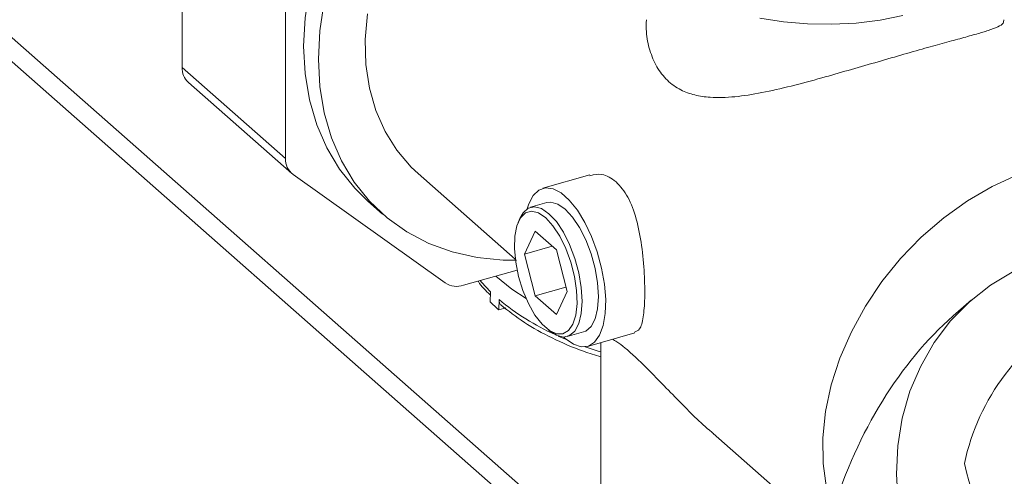
# Model space of a CAD drawing. Extents: x 19.1 to 29.8, y 0.6 to 8.7.
# Drawn here: x 26.4 to 26.4, y 4.4 to 4.5 of the extents above; entities that cross this region are included whole.
import ezdxf

# ---------------------------------------------------------------- set-up
doc = ezdxf.new("R2010")
doc.units = 0
doc.header["$MEASUREMENT"] = 0
doc.layers.get('0').update_dxf_attribs({"linetype": 'CONTINUOUS'})
doc.layers.add('D7', color=7, linetype='CONTINUOUS')

# ---------------------------------------------------------------- blocks, each defined once
blk = doc.blocks.new('A$C3A502C45')
at = {"color": 7, "linetype": 'Continuous', "lineweight": 15}
for p, q in [((4.937117363761303, 0.907299409676714), (4.831489556239347, 1.000312858741003)), ((4.937117363761303, 0.9052955992469123), (4.829768782108033, 0.9998243229417163)), ((4.902219220844799, 0.9480507703039986), (4.902219220844799, 0.9659158472876115)), ((4.910825944730419, 0.9404718846627489), (4.910825944730419, 0.9583369616463617)), ((4.902219220844799, 0.9480507703039986), (4.910825944730419, 0.9404718846627489)), ((4.902738967314406, 0.9467967061130143), (4.911345691200012, 0.9392178204717663)), ((4.924144769993319, 0.930095764471405), (4.911460174504839, 0.9391270657496573)), ((4.921886811449411, 0.9391990945620101), (4.929978282429005, 0.9320739289311781)), ((4.936188206905456, 0.9390969322583089), (4.932269072395755, 0.9379842716973705)), ((4.917695110495529, 0.9369178981816972), (4.918924642479183, 0.9358352002329458)), ((4.932609112095946, 0.9367865467392811), (4.931255739660017, 0.9364023179943892)), ((4.930347534671782, 0.9354516263182884), (4.930212325942321, 0.9351281655340156)), ((4.931627905546549, 0.9344127118208849), (4.930740567269368, 0.9324984498144211)), ((4.933402582100896, 0.932849971940481), (4.931627905546549, 0.9344127118208849)), ((4.93305544379281, 0.9331556540529355), (4.930740567269368, 0.9324984498144211)), ((4.930740567269368, 0.9324984498144211), (4.931627905546549, 0.9290214479275516)), ((4.934289920378077, 0.9293729700536115), (4.933402582100896, 0.932849971940481)), ((4.930130478003605, 0.9311635090308386), (4.925675936116392, 0.929898843818993)), ((4.934193727859025, 0.9297498968456495), (4.931627905546549, 0.9290214479275516)), ((4.927876918139177, 0.9285095414635443), (4.927903172430121, 0.9293650709988839)), ((4.931627905546549, 0.9290214479275516), (4.933402582100896, 0.9274587080471477)), ((4.933402582100896, 0.9274587080471477), (4.934289920378077, 0.9293729700536115)), ((4.928601452567889, 0.9278513458521473), (4.928627706850193, 0.9287068753908656)), ((4.929193626196479, 0.928019466706413), (4.928601452567889, 0.9278513458521473)), ((4.968000317860088, 0.9286782022025601), (4.966466392187556, 0.9273385533930423)), ((4.932758827490929, 0.9261585997486108), (4.933043830429128, 0.9259544390160954)), ((4.934139290746842, 0.9254663941452215), (4.934011366315318, 0.925583287404514)), ((4.934316096961808, 0.9256227933716019), (4.935669469397737, 0.9260070221164938)), ((4.936009509097943, 0.9248092971584079), (4.93993343038052, 0.925923316706486)), ((4.937117363761303, 0.9251238222629006), (4.937117363761303, 0.8956855865464917)), ((4.946482394594668, 0.9175407824777331), (4.95293352330556, 0.9118600650053743))]:
    blk.add_line(p, q, dxfattribs=at)
at = {"color": 7, "linetype": 'Continuous', "lineweight": 15, "flags": 128}
for points in [[(4.934645299602906, 0.9783788563052163), (4.932313940895938, 0.9775952929982026), (4.930008125042818, 0.9765769551752612), (4.927753115044581, 0.9753349999586849), (4.925573617262629, 0.9738830344697202), (4.923493510730779, 0.9722369667461077), (4.921535585531487, 0.9704148314502881), (4.919721293102924, 0.9684365922778717), (4.918070511212633, 0.9663239232312009), (4.916601326172454, 0.9640999711544573), (4.915329834681117, 0.9617891021319878), (4.914269967465472, 0.9594166345283774), (4.913433336652545, 0.9570085615951669), (4.912829108544599, 0.9545912666833338), (4.91246390319121, 0.9521912341817806), (4.912341721858667, 0.9498347593488372), (4.91246390319121, 0.9475476602158945), (4.912829108544599, 0.9453549947196613), (4.913433336652545, 0.9432807861621555), (4.914269967465472, 0.9413477600063942), (4.915329834681117, 0.9395770948914492), (4.916601326172454, 0.9379881905948544), (4.917695110495529, 0.9369178981816972)], [(4.914058640528253, 0.9535085687345841), (4.913693435174864, 0.9511085362330309), (4.913571253842321, 0.9487520614000857), (4.913693435174864, 0.946464962267143), (4.914058640528253, 0.9442722967709098), (4.914662868636213, 0.9421980882134058), (4.91549949944914, 0.9402650620576445), (4.916559366664771, 0.9384943969426978), (4.917830858156108, 0.9369054926461047), (4.919300043196301, 0.9355157575358337), (4.920950825086592, 0.934340417840577), (4.922765117515141, 0.9333923508279902), (4.924723042714447, 0.9326819437186593), (4.926803149246297, 0.9322169798815345), (4.928982647028235, 0.9320025535577194), (4.930073966366564, 0.9319896718282248)], [(4.917656311625763, 0.9525205016389204), (4.917476472501619, 0.9503842120851864), (4.917536484124824, 0.9483091934243486), (4.917835564152071, 0.9463224966979809), (4.918369813617829, 0.9444500215361771), (4.919132267763288, 0.9427161785162497), (4.920112986832621, 0.9411435709335354), (4.92129918565297, 0.9397527001328694), (4.921886811449411, 0.9391990945620101)], [(4.950370574314931, 0.9521485486566839), (4.952316780222262, 0.9518441895627383), (4.954327746178635, 0.9516751694542407), (4.956366011693191, 0.9516446368560221), (4.958393607735914, 0.9517531605326095), (4.960372764028904, 0.9519987188932468), (4.962266612635133, 0.9523767376502903)], [(4.978656103401789, 0.9405767244474497), (4.978262971949036, 0.9405631179321361), (4.976141387891772, 0.9403358991576951), (4.973990323079988, 0.9398508119420228), (4.971839258268218, 0.9391145044981517), (4.969717674210941, 0.938137068060378), (4.96765464762332, 0.936931898581955), (4.965678452679128, 0.9355155131410005), (4.963816173507922, 0.9339073235707804), (4.962093333001803, 0.9321293704168241), (4.960533543019281, 0.9302060208670309), (4.959158180780278, 0.9281636347947071), (4.95798609588725, 0.9260302034914538), (4.957033351987732, 0.9238349660411753), (4.956313006619027, 0.9216080085928304), (4.955834932252131, 0.9193798520240186), (4.955605680987659, 0.9171810336465178), (4.955628394758008, 0.9150416886865855), (4.955902762266618, 0.9129911372759114), (4.956425023254326, 0.9110574826136251)], [(4.930975709791468, 0.9362758072434474), (4.931103622406539, 0.9366816342416016), (4.931465509580562, 0.9373812827865873), (4.931936861669698, 0.9378359252656185), (4.932498381464015, 0.9380269485621859), (4.933127080277174, 0.9379465321600851), (4.933797219105898, 0.9375979683162647), (4.934481362387785, 0.936995527275446), (4.935151501216509, 0.9361638730446238), (4.935780200029669, 0.9351370536457253), (4.936341719824, 0.9339571071855843), (4.936813071913122, 0.9326723408109174), (4.937174959087159, 0.9313353530080573), (4.93741256564266, 0.9300008802147435), (4.937516163939321, 0.9287235559039289), (4.937481512650734, 0.9275556738829742), (4.937310030404703, 0.926545047379042), (4.937008737704531, 0.9257330515599431), (4.936589969508759, 0.9251529296299168), (4.936070870236534, 0.9248284318489439), (4.935472691873059, 0.924772843194301), (4.934819923910808, 0.92498843947204), (4.934139290746842, 0.9254663941452215), (4.934139290746842, 0.9254663941452215)], [(4.930347534671782, 0.9354516263182884), (4.93062302298047, 0.9359424104542136), (4.931061066841949, 0.9363249745823481), (4.931585601958432, 0.9364411518441429), (4.932170325948917, 0.9362851166265749), (4.932785918310913, 0.9358646931869963)], [(4.935669469397737, 0.9260070221164938), (4.935864142215806, 0.9260843655285349), (4.936302186077285, 0.9264669296566712), (4.936631773335421, 0.9270966972883166), (4.936836377108875, 0.927942089244743), (4.936905737710077, 0.9289607140431997), (4.936836377108875, 0.9301014935828924), (4.936631773335421, 0.9313072244142155), (4.936302186077285, 0.9325174461585917), (4.935864142215806, 0.933671473244317), (4.935339607099323, 0.9347114379345136), (4.934754883108852, 0.9355851920570988), (4.934139290746842, 0.9362489219318881), (4.933523698384846, 0.9366693453714667), (4.932938974394375, 0.9368253805890365), (4.932609112095946, 0.9367865467392811)], [(4.932515243823715, 0.9355182842433507), (4.931912700947066, 0.9359253459364432), (4.931342641312838, 0.9360634150611276), (4.930835796983501, 0.935925048275152), (4.930419492068026, 0.9355177049677632), (4.930116169672161, 0.9348633451220998), (4.929942181984799, 0.9339972454468164), (4.929906908727162, 0.9329660975995893), (4.930012251489742, 0.9318254910277641), (4.930252531216922, 0.9306369161268648), (4.930614794366406, 0.9294644492774484), (4.931079511238053, 0.9283712984708501), (4.931621628825013, 0.9274163957500026), (4.932211921427864, 0.9266512201677557), (4.932818566219581, 0.9261170225378095), (4.933408858822432, 0.9258426015926595), (4.933950976409392, 0.9258427514364982), (4.934415693281039, 0.9261174639911989), (4.934777956430523, 0.9266519294318343), (4.935018236157703, 0.9274173345881565), (4.935123578920269, 0.9283724162700722), (4.935088305662646, 0.9294656857768935), (4.93491431797527, 0.9306382046665291), (4.934610995579419, 0.9318267621421406), (4.934194690663944, 0.9329672827625721), (4.933687846334607, 0.9339982807659624), (4.933117786700379, 0.9348641747830868), (4.932515243823715, 0.9355182842433507)], [(4.932785918310913, 0.9358646931869963), (4.933401510672908, 0.9352009633122051), (4.933986234663379, 0.93432720918962), (4.934510769779862, 0.9332872444994251), (4.934948813641341, 0.9321332174136998), (4.935278400899477, 0.9309229956693201), (4.935483004672932, 0.9297172648379988), (4.935552365274134, 0.9285764852983078), (4.935483004672932, 0.9275578604998493), (4.935278400899477, 0.9267124685434247), (4.934948813641341, 0.9260827009117776), (4.934510769779862, 0.9257001367836413), (4.933986234663379, 0.9255839595218465), (4.933401510672908, 0.9257399947394163), (4.933043830429128, 0.9259544390160954)], [(4.973583117158299, 0.9319785047368878), (4.971512775158772, 0.9310671338569403), (4.969585357898922, 0.9299105175343634), (4.96782539676235, 0.9285233767116772), (4.966255291819195, 0.9269233663535594), (4.964895026727092, 0.9251308507416258), (4.963761914387348, 0.9231686442861324), (4.962870376593344, 0.9210617211534284), (4.962231760475802, 0.9188368974049297), (4.961854194081155, 0.9165224896931647), (4.961742482921025, 0.9141479548589491), (4.961898048809672, 0.9117435150166742), (4.962318911767667, 0.9093397728995214), (4.962999715222338, 0.9069673223603143), (4.963931794183978, 0.9046563589853811), (4.965103285530319, 0.9024362957774201), (4.966499278995613, 0.9003353887987373), (4.968102006942331, 0.898380377539576), (4.969891070500509, 0.8965961445887576), (4.971843699196214, 0.8950053989381921), (4.973935040764914, 0.8936283869520629), (4.974636232701982, 0.8932320360603683)], [(4.930884626881934, 0.9287910198218405), (4.929695039213172, 0.9295872869453703), (4.928362273686517, 0.930661507580659)], [(4.927903172430121, 0.9293650709988839), (4.927152733083773, 0.9301578006332321), (4.92704240503133, 0.9302867907153392)], [(4.934247036977126, 0.9253745270379721), (4.934158614032711, 0.9254117237191828), (4.933566149864518, 0.9256703390867429)], [(4.937117363761303, 0.9243406781645067), (4.936893963471945, 0.924410096830174), (4.935815038670256, 0.9247703319235345)]]:
    blk.add_lwpolyline(points, dxfattribs=at)
at = {"color": 7, "linetype": 'Continuous', "lineweight": 15}
for centre, radius, start, end in [((4.903842788877171, 0.9479889210450327), 0.001624745668269854, 177.8183921365193, 227.204698026101), ((4.912429205788527, 0.9404060343406044), 0.00160461281479386, 177.6480274068715, 232.8500207241975), ((4.925114695908789, 0.9315861819576288), 0.001778229615300403, 236.9449420255081, 288.3980896776127), ((4.93811003018557, 0.939046160118977), 0.01468798537297219, 225.8371996036573, 229.6563120683971), ((4.941834838291655, 0.9446748456821368), 0.0207220750923986, 230.4057999435497, 245.6843874250243), ((4.985929701208988, 0.911054206548565), 0.01895334592617267, 118.181235368157, 167.8502366388618)]:
    blk.add_arc(centre, radius, start, end, dxfattribs=at)
for centre, major_axis, ratio, start_param, end_param in [((4.973990323079988, 0.9041548314924945), (0.006909102238382907, 0.02762657209003466), 0.6596093026345775, 0.7587680335908801, 1.485193315713633), ((4.981593215915026, 0.9148255798949734), (-0.008583113020495683, 0.01899464204177376), 0.6438271421259522, 1.276679867587147, 1.861481444462689)]:
    blk.add_ellipse(centre, major_axis=major_axis, ratio=ratio, start_param=start_param, end_param=end_param, dxfattribs=at)
for points, knots in [([(4.940907129336964, 0.9520296993024377), (4.94089472759606, 0.9516910698133447), (4.940862179876362, 0.9508023544479016), (4.941163927339488, 0.9494588053530464), (4.941726443441212, 0.9480604810279516), (4.942607466133481, 0.9469305807069439), (4.943694139344302, 0.9461546807796797), (4.944915585159606, 0.9457224150071681), (4.94639803193509, 0.945504655373032), (4.948253838866094, 0.9455650188557136), (4.950516656591674, 0.945921834660286), (4.952945287883253, 0.9464775009936179), (4.955374706649366, 0.9471318821674224), (4.95772835506277, 0.947803905777139), (4.959953338092589, 0.9484529632631258), (4.962119185223344, 0.9490797186146764), (4.964085735037443, 0.9496393142291772), (4.965789266966695, 0.9501112320583474), (4.967238707320845, 0.9505081526465204), (4.96845367333971, 0.9508444128210591), (4.969478016898435, 0.9511494554457816), (4.970225260000348, 0.9514354315455389), (4.970683636221565, 0.951700047913075), (4.970680379573466, 0.9519292522841507), (4.970678960769447, 0.9520291083559496)], [0, 0, 0, 0, 0.02656323886646339, 0.06971382970779995, 0.1128088095519527, 0.156340024395221, 0.1998620442953055, 0.237003043601944, 0.2741772333398731, 0.3290479554674043, 0.3839739032492478, 0.4400238771477392, 0.4960375611764943, 0.5432989588829146, 0.590523134897573, 0.6380272164181173, 0.6855181136584448, 0.7282012319293393, 0.7709042606741043, 0.8148889194025034, 0.8588996974364744, 0.9097925632688875, 0.9606998756756985, 1, 1, 1, 1]), ([(4.936204874504583, 0.9390279806159185), (4.936539735968822, 0.9391112875309826), (4.937281588372457, 0.9392958457491751), (4.937989123010809, 0.9388015431001246), (4.938377286728695, 0.9385303615301837)], [0, 0, 0, 0, 0.4513855621409477, 1, 1, 1, 1]), ([(4.938377286728695, 0.9385303615301837), (4.938724312927349, 0.9381371961781113), (4.939417911715239, 0.9373513793933945), (4.940105125039281, 0.935432817250744), (4.940541949867907, 0.9332054517713111), (4.940752371406461, 0.930862880869654), (4.940790587211978, 0.9287590418998448), (4.94066335822427, 0.9271681230962407), (4.940414569024625, 0.926175809268031), (4.940063787623345, 0.9260491925827736), (4.939910706797505, 0.9259939371254546)], [0, 0, 0, 0, 0.1271743994140977, 0.2541825649659843, 0.3854496378831081, 0.5198570988510746, 0.6498033834931387, 0.774981922891799, 0.9018022251191135, 1, 1, 1, 1]), ([(4.926875732741223, 0.9302394716750371), (4.926884342960776, 0.9302262549422409), (4.927147379819516, 0.929822491965627), (4.927527377128413, 0.9294535398286392), (4.927894935647259, 0.9290966649302561)], [0, 0, 0, 0, 0.0327338898386922, 1, 1, 1, 1]), ([(4.928627706853092, 0.9287068753893202), (4.928635624659691, 0.9286170106744347), (4.928651460050673, 0.9284372837668275), (4.928739099902984, 0.9282714795665239), (4.928820777869291, 0.9282254994749852), (4.928830834094612, 0.9282198383869087)], [0, 0, 0, 0, 0.4672077544699599, 0.9344023962007085, 1, 1, 1, 1]), ([(4.92877362185628, 0.9282597345074404), (4.929402046597758, 0.9277644861234435), (4.930664122106791, 0.9267698708336933), (4.933018312651939, 0.9254844204168986), (4.935179889679475, 0.9245238835091314), (4.936631375776074, 0.9240878305789337), (4.937117363761303, 0.9239418309131437)], [0, 0, 0, 0, 0.284004927446875, 0.5703716606251712, 0.8561514219524576, 1, 1, 1, 1]), ([(4.938089186531172, 0.9253997272785526), (4.938201557315693, 0.9253343069934559), (4.938483096238286, 0.925170400007655), (4.939102671431186, 0.924704833960547), (4.939930483497065, 0.9239805991697629), (4.940964070558536, 0.922975296759871), (4.942202729099691, 0.9216949259937302), (4.943997592868939, 0.9198743111873959), (4.945408130845095, 0.9184159020749973), (4.94643992457884, 0.9175854665150496), (4.946487521196289, 0.9175471585447923)], [0, 0, 0, 0, 0.07759805997557569, 0.1944177420730049, 0.3087770446714059, 0.4272378675296568, 0.5741390904993292, 0.7249817244838931, 0.9873134142772102, 1, 1, 1, 1])]:
    blk.add_open_spline(points, degree=3, knots=knots, dxfattribs=at)

msp = doc.modelspace()

# ---------------------------------------------------------------- block references
at = {"layer": 'D7', "color": 7, "linetype": 'Continuous'}
msp.add_blockref('A$C3A502C45', (21.46867328580888, 3.50998174564252), dxfattribs=at)

doc.saveas('drawing.dxf')
